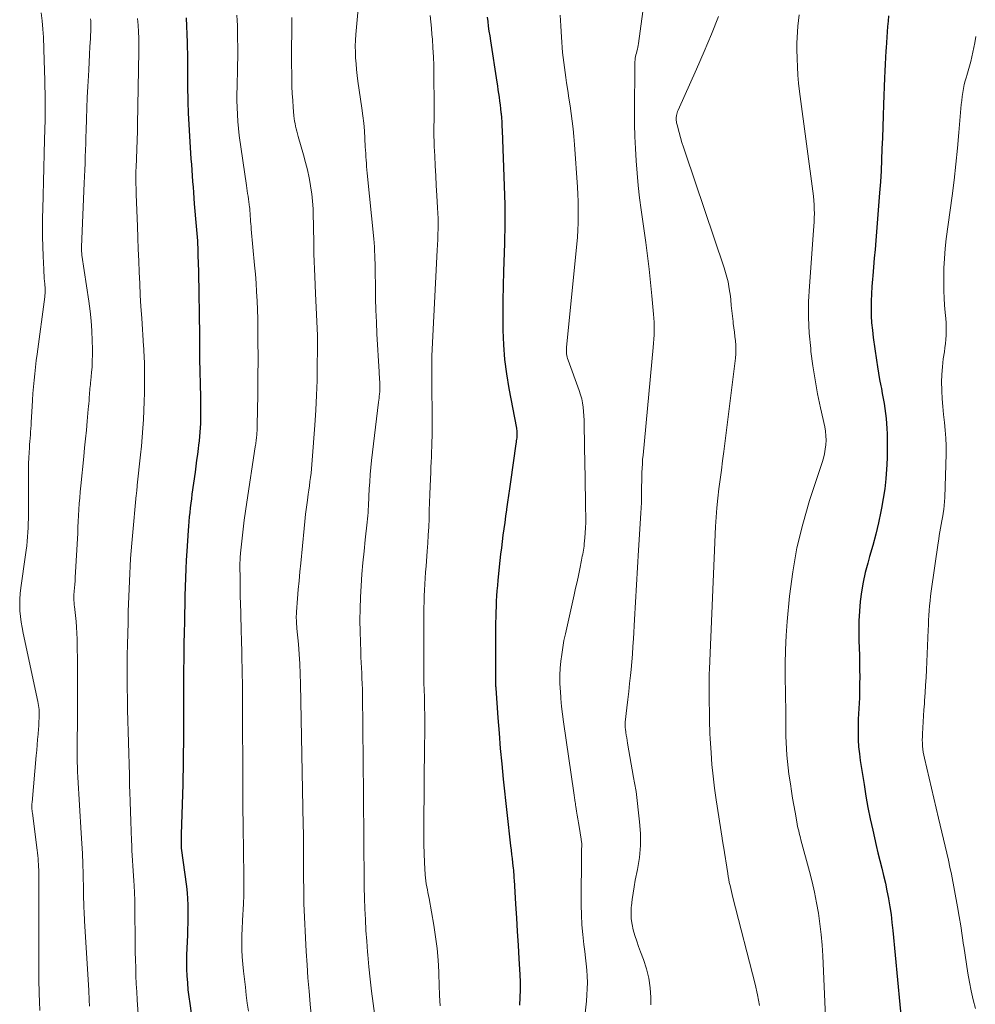
# Model space of a CAD drawing. Units: feet. Extents: x 1945000 to 1950007, y 520000 to 525000.
# Drawn here: x 1946234 to 1946366, y 520478 to 520613 of the extents above; entities that cross this region are included whole.
import ezdxf

# ---------------------------------------------------------------- set-up
doc = ezdxf.new("R2010")
doc.units = ezdxf.units.FT
doc.header["$LTSCALE"] = 100
doc.header["$MEASUREMENT"] = 0
doc.layers.add('CONTOUR INDEX', color=32, linetype='Continuous', lineweight=25)
doc.layers.add('CONTOUR INTERMEDIATE', color=40, linetype='Continuous', lineweight=15)

msp = doc.modelspace()

# ---------------------------------------------------------------- linework, layer by layer
at = {"layer": 'CONTOUR INDEX', "flags": 128}
for points, elevation in [([(1946257.23, 520613.75), (1946257.34, 520610.36), (1946257.36, 520609.63), (1946257.38, 520608.89), (1946257.38, 520608.15), (1946257.38, 520607.42), (1946257.38, 520606.68), (1946257.38, 520605.94), (1946257.39, 520605.21), (1946257.41, 520604.47), (1946257.46, 520602.2), (1946257.51, 520600.63), (1946257.58, 520599.07), (1946257.67, 520597.5), (1946257.77, 520595.94), (1946257.88, 520594.35), (1946257.94, 520593.58), (1946257.99, 520592.81), (1946258.05, 520592.04), (1946258.1, 520591.27), (1946258.16, 520590.5), (1946258.22, 520589.73), (1946258.28, 520588.96), (1946258.34, 520588.19), (1946258.6, 520585.11), (1946258.65, 520584.62), (1946258.68, 520584.12), (1946258.72, 520583.62), (1946258.76, 520583.12), (1946258.79, 520582.63), (1946258.81, 520582.13), (1946258.83, 520581.63), (1946258.84, 520581.13), (1946258.87, 520579.98), (1946258.9, 520578.91), (1946258.92, 520577.83), (1946258.94, 520576.76), (1946258.96, 520575.69), (1946259, 520573.29), (1946259.01, 520572.61), (1946259.02, 520571.93), (1946259.03, 520571.25), (1946259.03, 520570.57), (1946259.03, 520570.37), (1946259.03, 520569.79), (1946259.04, 520569.2), (1946259.04, 520568.62), (1946259.04, 520568.04), (1946259.05, 520567.45), (1946259.05, 520566.87), (1946259.06, 520566.28), (1946259.08, 520565.7), (1946259.15, 520562.86), (1946259.17, 520562.14), (1946259.19, 520561.43), (1946259.19, 520560.71), (1946259.2, 520560), (1946259.2, 520559.76), (1946259.2, 520559.17), (1946259.19, 520558.57), (1946259.17, 520557.97), (1946259.14, 520557.38), (1946259.09, 520556.78), (1946259.05, 520556.19), (1946258.99, 520555.59), (1946258.92, 520555), (1946258.86, 520554.56), (1946258.76, 520553.74), (1946258.66, 520552.93), (1946258.55, 520552.12), (1946258.44, 520551.3), (1946258.01, 520548.27), (1946257.93, 520547.65), (1946257.85, 520547.02), (1946257.77, 520546.4), (1946257.7, 520545.77), (1946257.63, 520545.14), (1946257.58, 520544.51), (1946257.53, 520543.89), (1946257.48, 520543.26), (1946257.31, 520540.45), (1946257.24, 520539.22), (1946257.18, 520537.99), (1946257.13, 520536.76), (1946257.09, 520535.53), (1946257.05, 520534.29), (1946257.02, 520533.06), (1946256.99, 520531.83), (1946256.97, 520530.59), (1946256.94, 520529.41), (1946256.91, 520527.59), (1946256.89, 520525.76), (1946256.87, 520523.94), (1946256.86, 520522.11), (1946256.84, 520517.43), (1946256.84, 520516.27), (1946256.84, 520515.11), (1946256.83, 520513.96), (1946256.82, 520512.8), (1946256.82, 520512.59), (1946256.81, 520511.54), (1946256.79, 520510.48), (1946256.77, 520509.43), (1946256.75, 520508.38), (1946256.55, 520501.56), (1946256.55, 520501.27), (1946256.54, 520500.98), (1946256.53, 520500.69), (1946256.53, 520500.41), (1946256.52, 520499.86), (1946256.52, 520499.85), (1946256.52, 520499.83), (1946256.52, 520499.81), (1946256.52, 520499.8), (1946256.52, 520499.7), (1946256.53, 520499.63), (1946257.26, 520494.33), (1946257.35, 520493.49), (1946257.42, 520492.66), (1946257.46, 520491.83), (1946257.47, 520490.99), (1946257.46, 520490.16), (1946257.45, 520489.32), (1946257.42, 520488.48), (1946257.38, 520487.65), (1946257.29, 520485.87), (1946257.26, 520484.91), (1946257.25, 520483.96), (1946257.27, 520483), (1946257.31, 520482.05), (1946257.38, 520481.1), (1946257.47, 520480.14), (1946257.57, 520479.2), (1946257.7, 520478.25), (1946258.52, 520472.57)], 840), ([(1946298.59, 520613.84), (1946298.66, 520613.26), (1946298.74, 520612.59), (1946298.83, 520611.92), (1946298.93, 520611.26), (1946299.03, 520610.59), (1946299.91, 520604.93), (1946299.99, 520604.4), (1946300.07, 520603.88), (1946300.15, 520603.36), (1946300.22, 520602.83), (1946300.29, 520602.31), (1946300.36, 520601.78), (1946300.42, 520601.26), (1946300.48, 520600.73), (1946300.49, 520600.61), (1946300.54, 520600.03), (1946300.59, 520599.44), (1946300.62, 520598.86), (1946300.65, 520598.27), (1946300.93, 520590.68), (1946301, 520588.05), (1946301.02, 520585.42), (1946300.98, 520582.78), (1946300.89, 520580.15), (1946300.84, 520578.93), (1946300.77, 520576.91), (1946300.72, 520574.89), (1946300.72, 520572.86), (1946300.74, 520570.84), (1946300.83, 520568.82), (1946300.98, 520566.81), (1946301.24, 520564.81), (1946301.57, 520562.81), (1946302.6, 520557.35), (1946302.62, 520557.2), (1946302.65, 520557.05), (1946302.66, 520556.89), (1946302.68, 520556.74), (1946302.68, 520556.59), (1946302.68, 520556.44), (1946302.67, 520556.29), (1946302.65, 520556.14), (1946302.64, 520556.03), (1946302.61, 520555.83), (1946302.57, 520555.62), (1946302.55, 520555.42), (1946302.52, 520555.21), (1946301.78, 520549.96), (1946301.65, 520549.03), (1946301.52, 520548.1), (1946301.39, 520547.16), (1946301.26, 520546.23), (1946301.24, 520546.1), (1946301.11, 520545.23), (1946300.99, 520544.37), (1946300.87, 520543.5), (1946300.75, 520542.64), (1946300.64, 520541.78), (1946300.53, 520540.91), (1946300.43, 520540.04), (1946300.34, 520539.18), (1946300.06, 520536.46), (1946299.99, 520535.73), (1946299.93, 520535.01), (1946299.88, 520534.28), (1946299.83, 520533.55), (1946299.8, 520532.81), (1946299.77, 520532.08), (1946299.76, 520531.35), (1946299.75, 520530.62), (1946299.72, 520522.47), (1946299.72, 520522.4), (1946299.72, 520522.33), (1946299.72, 520522.25), (1946299.73, 520522.18), (1946299.73, 520522.1), (1946299.74, 520522.04), (1946299.74, 520521.97), (1946299.75, 520521.9), (1946299.75, 520521.83), (1946299.76, 520521.77), (1946299.76, 520521.7), (1946299.77, 520521.63), (1946300.05, 520517.54), (1946300.21, 520515.43), (1946300.38, 520513.32), (1946300.58, 520511.21), (1946300.8, 520509.11), (1946301.8, 520499.92), (1946301.86, 520499.34), (1946301.93, 520498.76), (1946302, 520498.18), (1946302.06, 520497.6), (1946302.16, 520496.84), (1946302.18, 520496.65), (1946302.2, 520496.45), (1946302.22, 520496.25), (1946302.23, 520496.05), (1946302.25, 520495.86), (1946302.26, 520495.66), (1946302.27, 520495.46), (1946302.29, 520495.27), (1946302.49, 520491.91), (1946302.61, 520490.04), (1946302.72, 520488.16), (1946302.83, 520486.29), (1946302.94, 520484.42), (1946303.06, 520482.25), (1946303.1, 520481.19), (1946303.11, 520480.14), (1946303.08, 520479.08), (1946303.02, 520478.02)], 820), ([(1946353.74, 520614.03), (1946353.67, 520613.3), (1946353.61, 520612.57), (1946353.56, 520611.84), (1946353.51, 520611.1), (1946353.46, 520610.37), (1946353.41, 520609.64), (1946353.39, 520609.24), (1946353.33, 520608.31), (1946353.28, 520607.37), (1946353.23, 520606.44), (1946353.19, 520605.51), (1946353.05, 520601.82), (1946352.99, 520600.3), (1946352.94, 520598.78), (1946352.89, 520597.27), (1946352.84, 520595.75), (1946352.78, 520594.23), (1946352.71, 520592.71), (1946352.62, 520591.19), (1946352.5, 520589.68), (1946351.98, 520583.16), (1946351.88, 520581.93), (1946351.78, 520580.71), (1946351.68, 520579.49), (1946351.57, 520578.27), (1946351.53, 520577.83), (1946351.46, 520576.83), (1946351.4, 520575.82), (1946351.37, 520574.82), (1946351.35, 520573.82), (1946351.37, 520572.81), (1946351.42, 520571.81), (1946351.52, 520570.81), (1946351.64, 520569.81), (1946352.09, 520566.68), (1946352.22, 520565.8), (1946352.36, 520564.92), (1946352.52, 520564.05), (1946352.68, 520563.18), (1946352.75, 520562.81), (1946352.88, 520562.12), (1946353.01, 520561.44), (1946353.13, 520560.75), (1946353.24, 520560.06), (1946353.33, 520559.37), (1946353.41, 520558.68), (1946353.47, 520557.98), (1946353.51, 520557.29), (1946353.54, 520556.56), (1946353.56, 520555.5), (1946353.57, 520554.44), (1946353.54, 520553.38), (1946353.5, 520552.32), (1946353.46, 520551.72), (1946353.35, 520550.37), (1946353.21, 520549.02), (1946353.01, 520547.68), (1946352.77, 520546.34), (1946352.68, 520545.88), (1946352.34, 520544.32), (1946351.98, 520542.77), (1946351.58, 520541.23), (1946351.14, 520539.7), (1946350.88, 520538.81), (1946350.53, 520537.51), (1946350.24, 520536.2), (1946350.02, 520534.87), (1946349.85, 520533.54), (1946349.75, 520532.19), (1946349.68, 520530.85), (1946349.66, 520529.5), (1946349.67, 520528.15), (1946349.74, 520526.09), (1946349.76, 520525.12), (1946349.77, 520524.15), (1946349.78, 520523.18), (1946349.77, 520522.2), (1946349.77, 520521.72), (1946349.76, 520520.99), (1946349.73, 520520.26), (1946349.7, 520519.53), (1946349.66, 520518.81), (1946349.61, 520518.08), (1946349.58, 520517.35), (1946349.56, 520516.62), (1946349.56, 520515.89), (1946349.56, 520515.44), (1946349.58, 520514.49), (1946349.63, 520513.54), (1946349.73, 520512.59), (1946349.85, 520511.65), (1946350.37, 520508.35), (1946350.63, 520506.77), (1946350.91, 520505.2), (1946351.23, 520503.63), (1946351.56, 520502.07), (1946351.79, 520501.04), (1946352.03, 520499.99), (1946352.28, 520498.95), (1946352.54, 520497.92), (1946352.8, 520496.88), (1946353.06, 520495.84), (1946353.31, 520494.8), (1946353.52, 520493.75), (1946353.73, 520492.7), (1946353.74, 520492.65), (1946353.92, 520491.57), (1946354.08, 520490.48), (1946354.21, 520489.39), (1946354.33, 520488.3), (1946355.61, 520474.72)], 800)]:
    msp.add_lwpolyline(points, dxfattribs=dict(at, elevation=elevation))
at = {"layer": 'CONTOUR INTERMEDIATE', "flags": 128}
for points, elevation in [([(1946281.18, 520618.59), (1946280.55, 520611.47), (1946280.49, 520610.67), (1946280.46, 520609.86), (1946280.47, 520609.05), (1946280.5, 520608.25), (1946280.56, 520607.44), (1946280.63, 520606.64), (1946280.72, 520605.83), (1946280.83, 520605.03), (1946281.38, 520601.34), (1946281.51, 520600.3), (1946281.63, 520599.27), (1946281.72, 520598.23), (1946281.78, 520597.19), (1946281.84, 520596.01), (1946281.87, 520595.56), (1946281.89, 520595.11), (1946281.92, 520594.66), (1946281.95, 520594.21), (1946281.99, 520593.76), (1946282.02, 520593.31), (1946282.06, 520592.87), (1946282.11, 520592.42), (1946283, 520583.39), (1946283.05, 520582.83), (1946283.09, 520582.26), (1946283.12, 520581.7), (1946283.15, 520581.13), (1946283.16, 520580.57), (1946283.17, 520580), (1946283.18, 520579.43), (1946283.19, 520578.87), (1946283.22, 520576.77), (1946283.25, 520575.16), (1946283.29, 520573.55), (1946283.36, 520571.94), (1946283.44, 520570.33), (1946283.73, 520565.09), (1946283.75, 520564.74), (1946283.77, 520564.39), (1946283.79, 520564.04), (1946283.81, 520563.7), (1946283.85, 520563.19), (1946283.85, 520563.1), (1946283.85, 520563), (1946283.85, 520562.9), (1946283.85, 520562.8), (1946283.85, 520562.7), (1946283.85, 520562.6), (1946283.84, 520562.51), (1946283.83, 520562.41), (1946283.79, 520562.04), (1946283.76, 520561.76), (1946283.73, 520561.48), (1946283.7, 520561.2), (1946283.67, 520560.91), (1946282.71, 520552.9), (1946282.61, 520551.93), (1946282.52, 520550.96), (1946282.44, 520549.99), (1946282.38, 520549.02), (1946282.33, 520547.95), (1946282.31, 520547.51), (1946282.28, 520547.07), (1946282.26, 520546.63), (1946282.24, 520546.19), (1946282.21, 520545.76), (1946282.18, 520545.32), (1946282.14, 520544.88), (1946282.1, 520544.44), (1946281.82, 520541.99), (1946281.66, 520540.42), (1946281.5, 520538.84), (1946281.37, 520537.27), (1946281.25, 520535.69), (1946281.16, 520534.11), (1946281.11, 520532.53), (1946281.1, 520530.95), (1946281.13, 520529.37), (1946281.22, 520526.62), (1946281.24, 520525.88), (1946281.27, 520525.15), (1946281.31, 520524.42), (1946281.35, 520523.69), (1946281.38, 520522.96), (1946281.41, 520522.22), (1946281.43, 520521.49), (1946281.44, 520520.76), (1946281.59, 520506.98), (1946281.61, 520504.86), (1946281.63, 520502.73), (1946281.64, 520500.61), (1946281.65, 520498.48), (1946281.66, 520497.2), (1946281.67, 520495.72), (1946281.7, 520494.24), (1946281.74, 520492.76), (1946281.78, 520491.27), (1946281.85, 520489.79), (1946281.93, 520488.31), (1946282.04, 520486.83), (1946282.15, 520485.35), (1946282.19, 520484.96), (1946282.34, 520483.29), (1946282.52, 520481.62), (1946282.71, 520479.95), (1946282.92, 520478.28), (1946283.57, 520473.41)], 828), ([(1946320.2, 520616.36), (1946319.38, 520610.22), (1946319.34, 520609.96), (1946319.29, 520609.7), (1946319.23, 520609.44), (1946319.16, 520609.19), (1946319.15, 520609.14), (1946319.09, 520608.91), (1946319.03, 520608.67), (1946318.98, 520608.44), (1946318.94, 520608.2), (1946318.91, 520607.96), (1946318.88, 520607.72), (1946318.87, 520607.48), (1946318.86, 520607.23), (1946318.83, 520600.85), (1946318.85, 520599.15), (1946318.88, 520597.46), (1946318.95, 520595.77), (1946319.04, 520594.08), (1946319.18, 520592.39), (1946319.33, 520590.71), (1946319.52, 520589.03), (1946319.74, 520587.35), (1946320.37, 520582.88), (1946320.61, 520581.05), (1946320.84, 520579.22), (1946321.04, 520577.39), (1946321.22, 520575.56), (1946321.46, 520573.04), (1946321.5, 520572.47), (1946321.53, 520571.9), (1946321.54, 520571.32), (1946321.53, 520570.75), (1946321.51, 520570.17), (1946321.49, 520569.6), (1946321.45, 520569.02), (1946321.4, 520568.45), (1946320, 520553.64), (1946319.95, 520553.05), (1946319.91, 520552.45), (1946319.88, 520551.85), (1946319.85, 520551.25), (1946319.84, 520550.64), (1946319.82, 520550.04), (1946319.81, 520549.44), (1946319.81, 520548.84), (1946319.8, 520548.58), (1946319.79, 520547.85), (1946319.77, 520547.12), (1946319.74, 520546.39), (1946319.7, 520545.66), (1946319.4, 520540.6), (1946319.26, 520538.21), (1946319.12, 520535.83), (1946318.98, 520533.44), (1946318.84, 520531.06), (1946318.68, 520528.4), (1946318.61, 520527.34), (1946318.54, 520526.29), (1946318.45, 520525.24), (1946318.35, 520524.19), (1946318.26, 520523.36), (1946318.15, 520522.25), (1946318.03, 520521.14), (1946317.91, 520520.03), (1946317.78, 520518.92), (1946317.55, 520516.93), (1946317.54, 520516.82), (1946317.53, 520516.7), (1946317.53, 520516.59), (1946317.53, 520516.47), (1946317.53, 520516.35), (1946317.54, 520516.24), (1946317.55, 520516.12), (1946317.57, 520516.01), (1946317.65, 520515.5), (1946317.7, 520515.13), (1946317.76, 520514.77), (1946317.82, 520514.4), (1946317.89, 520514.03), (1946318.68, 520509.33), (1946318.72, 520509.09), (1946318.77, 520508.84), (1946318.82, 520508.6), (1946318.87, 520508.36), (1946318.92, 520508.12), (1946318.97, 520507.88), (1946319, 520507.64), (1946319.04, 520507.39), (1946319.52, 520503.25), (1946319.64, 520501.61), (1946319.65, 520499.97), (1946319.5, 520498.33), (1946319.25, 520496.7), (1946318.94, 520495.2), (1946318.78, 520494.32), (1946318.63, 520493.44), (1946318.51, 520492.56), (1946318.41, 520491.68), (1946318.39, 520491.49), (1946318.36, 520490.7), (1946318.38, 520489.92), (1946318.49, 520489.14), (1946318.66, 520488.37), (1946318.89, 520487.61), (1946319.13, 520486.85), (1946319.39, 520486.1), (1946319.67, 520485.35), (1946320.07, 520484.31), (1946320.48, 520483.03), (1946320.8, 520481.74), (1946320.98, 520480.42), (1946321.07, 520479.08), (1946321.08, 520478.07)], 812), ([(1946237.28, 520614.42), (1946237.44, 520613.32), (1946237.54, 520612.21), (1946237.6, 520611.09), (1946237.72, 520607.89), (1946237.8, 520605.18), (1946237.84, 520602.46), (1946237.82, 520599.74), (1946237.76, 520597.02), (1946237.71, 520595.04), (1946237.65, 520593.14), (1946237.6, 520591.24), (1946237.55, 520589.34), (1946237.51, 520587.44), (1946237.49, 520586.3), (1946237.47, 520584.98), (1946237.48, 520583.65), (1946237.51, 520582.32), (1946237.55, 520580.99), (1946237.64, 520579.14), (1946237.66, 520578.74), (1946237.69, 520578.34), (1946237.72, 520577.94), (1946237.76, 520577.54), (1946237.79, 520577.18), (1946237.81, 520576.96), (1946237.83, 520576.74), (1946237.84, 520576.52), (1946237.84, 520576.3), (1946237.84, 520576.08), (1946237.83, 520575.86), (1946237.81, 520575.64), (1946237.78, 520575.42), (1946236.72, 520567.53), (1946236.6, 520566.63), (1946236.5, 520565.73), (1946236.4, 520564.83), (1946236.31, 520563.93), (1946236.24, 520563.03), (1946236.17, 520562.13), (1946236.11, 520561.22), (1946236.05, 520560.32), (1946235.93, 520558.18), (1946235.91, 520557.74), (1946235.88, 520557.3), (1946235.84, 520556.86), (1946235.81, 520556.41), (1946235.77, 520555.97), (1946235.74, 520555.53), (1946235.71, 520555.09), (1946235.68, 520554.65), (1946235.64, 520554.02), (1946235.6, 520553.27), (1946235.57, 520552.51), (1946235.55, 520551.75), (1946235.54, 520551), (1946235.53, 520544.9), (1946235.52, 520544.28), (1946235.5, 520543.66), (1946235.47, 520543.04), (1946235.42, 520542.42), (1946235.36, 520541.8), (1946235.3, 520541.18), (1946235.22, 520540.57), (1946235.14, 520539.95), (1946234.49, 520535.39), (1946234.4, 520534.61), (1946234.35, 520533.83), (1946234.34, 520533.05), (1946234.37, 520532.26), (1946234.44, 520531.48), (1946234.54, 520530.7), (1946234.66, 520529.93), (1946234.81, 520529.15), (1946236.85, 520519.76), (1946236.9, 520519.49), (1946236.94, 520519.22), (1946236.98, 520518.95), (1946237, 520518.68), (1946237.02, 520518.41), (1946237.02, 520518.14), (1946237.02, 520517.87), (1946237.02, 520517.6), (1946237.01, 520517.43), (1946236.99, 520517.08), (1946236.97, 520516.73), (1946236.95, 520516.37), (1946236.92, 520516.02), (1946236.86, 520515.27), (1946236.8, 520514.54), (1946236.74, 520513.82), (1946236.68, 520513.09), (1946236.62, 520512.36), (1946236.04, 520505.87), (1946236.03, 520505.69), (1946236.02, 520505.51), (1946236.02, 520505.33), (1946236.02, 520505.15), (1946236.03, 520504.97), (1946236.05, 520504.79), (1946236.06, 520504.61), (1946236.08, 520504.43), (1946236.74, 520499.33), (1946236.79, 520498.95), (1946236.83, 520498.57), (1946236.87, 520498.18), (1946236.9, 520497.8), (1946236.93, 520497.41), (1946236.94, 520497.03), (1946236.96, 520496.64), (1946236.96, 520496.26), (1946236.98, 520494.41), (1946236.99, 520493.1), (1946236.99, 520491.79), (1946236.99, 520490.49), (1946236.99, 520489.18), (1946236.96, 520485.26), (1946236.96, 520483.93), (1946236.97, 520482.61), (1946236.99, 520481.28), (1946237.01, 520479.95), (1946237.02, 520479.64), (1946237.05, 520478.47), (1946237.09, 520477.3)], 852), ([(1946244.08, 520613.63), (1946244.1, 520613.32), (1946244.11, 520613.01), (1946244.12, 520612.7), (1946244.11, 520612.39), (1946244.05, 520610.87), (1946244, 520609.8), (1946243.95, 520608.73), (1946243.89, 520607.66), (1946243.83, 520606.59), (1946243.78, 520605.78), (1946243.7, 520604.3), (1946243.63, 520602.82), (1946243.57, 520601.34), (1946243.51, 520599.86), (1946243.46, 520598.27), (1946243.43, 520597.37), (1946243.41, 520596.46), (1946243.38, 520595.56), (1946243.35, 520594.65), (1946243.32, 520593.74), (1946243.29, 520592.84), (1946243.25, 520591.93), (1946243.22, 520591.03), (1946242.83, 520582.29), (1946242.82, 520582.14), (1946242.82, 520582), (1946242.82, 520581.86), (1946242.83, 520581.72), (1946242.84, 520581.57), (1946242.86, 520581.43), (1946242.87, 520581.29), (1946242.89, 520581.15), (1946243.83, 520574.81), (1946244.01, 520573.45), (1946244.15, 520572.09), (1946244.24, 520570.73), (1946244.3, 520569.36), (1946244.33, 520568.27), (1946244.34, 520567.45), (1946244.32, 520566.62), (1946244.28, 520565.8), (1946244.21, 520564.98), (1946244.1, 520563.9), (1946244.07, 520563.62), (1946244.05, 520563.34), (1946244.02, 520563.06), (1946243.99, 520562.78), (1946243.97, 520562.51), (1946243.95, 520562.23), (1946243.93, 520561.95), (1946243.91, 520561.67), (1946243.89, 520561.47), (1946243.87, 520561.1), (1946243.84, 520560.72), (1946243.81, 520560.35), (1946243.77, 520559.97), (1946243.61, 520558.29), (1946243.5, 520557.08), (1946243.38, 520555.87), (1946243.26, 520554.65), (1946243.14, 520553.44), (1946242.74, 520549.41), (1946242.66, 520548.6), (1946242.59, 520547.79), (1946242.53, 520546.98), (1946242.48, 520546.16), (1946242.44, 520545.35), (1946242.39, 520544.54), (1946242.35, 520543.72), (1946242.31, 520542.91), (1946241.98, 520536.82), (1946241.96, 520536.35), (1946241.93, 520535.88), (1946241.89, 520535.41), (1946241.85, 520534.94), (1946241.8, 520534.39), (1946241.79, 520534.2), (1946241.78, 520534), (1946241.79, 520533.81), (1946241.8, 520533.62), (1946241.81, 520533.43), (1946241.83, 520533.24), (1946241.85, 520533.04), (1946241.87, 520532.85), (1946242.02, 520531.61), (1946242.11, 520530.79), (1946242.17, 520529.98), (1946242.21, 520529.16), (1946242.23, 520528.34), (1946242.27, 520524.42), (1946242.28, 520522.52), (1946242.29, 520520.62), (1946242.28, 520518.72), (1946242.27, 520516.82), (1946242.24, 520514.4), (1946242.24, 520513.71), (1946242.24, 520513.02), (1946242.24, 520512.33), (1946242.25, 520511.64), (1946242.27, 520510.56), (1946242.27, 520510.41), (1946242.28, 520510.26), (1946242.28, 520510.11), (1946242.29, 520509.96), (1946242.3, 520509.81), (1946242.31, 520509.66), (1946242.32, 520509.51), (1946242.33, 520509.36), (1946242.8, 520501.67), (1946242.88, 520500.27), (1946242.95, 520498.87), (1946243.01, 520497.47), (1946243.05, 520496.07), (1946243.11, 520493.78), (1946243.12, 520493.52), (1946243.12, 520493.27), (1946243.13, 520493.02), (1946243.13, 520492.76), (1946243.13, 520492.51), (1946243.14, 520492.26), (1946243.15, 520492), (1946243.16, 520491.75), (1946243.17, 520491.36), (1946243.19, 520490.92), (1946243.21, 520490.47), (1946243.23, 520490.02), (1946243.26, 520489.58), (1946243.82, 520480.08), (1946243.84, 520479.81), (1946243.85, 520479.54), (1946243.87, 520479.27), (1946243.88, 520479), (1946243.9, 520478.73), (1946243.91, 520478.46), (1946243.93, 520478.18), (1946243.94, 520477.91)], 848), ([(1946250.51, 520613.65), (1946250.6, 520612.76), (1946250.66, 520611.85), (1946250.7, 520610.95), (1946250.72, 520610.05), (1946250.72, 520609.15), (1946250.55, 520599.11), (1946250.55, 520599.03), (1946250.55, 520598.94), (1946250.55, 520598.86), (1946250.55, 520598.78), (1946250.55, 520598.75), (1946250.55, 520598.68), (1946250.55, 520598.61), (1946250.55, 520598.54), (1946250.55, 520598.47), (1946250.55, 520598.4), (1946250.55, 520598.33), (1946250.55, 520598.26), (1946250.55, 520598.19), (1946250.34, 520593.17), (1946250.32, 520592.71), (1946250.31, 520592.24), (1946250.31, 520591.78), (1946250.31, 520591.31), (1946250.32, 520590.85), (1946250.33, 520590.38), (1946250.34, 520589.92), (1946250.36, 520589.45), (1946250.52, 520585.11), (1946250.58, 520583.53), (1946250.64, 520581.95), (1946250.7, 520580.37), (1946250.77, 520578.8), (1946250.84, 520577.22), (1946250.92, 520575.64), (1946251.01, 520574.06), (1946251.11, 520572.49), (1946251.37, 520568.6), (1946251.39, 520568.31), (1946251.4, 520568.02), (1946251.42, 520567.73), (1946251.44, 520567.44), (1946251.45, 520567.15), (1946251.46, 520566.86), (1946251.47, 520566.57), (1946251.47, 520566.28), (1946251.48, 520563.45), (1946251.48, 520562.22), (1946251.45, 520561), (1946251.41, 520559.78), (1946251.34, 520558.55), (1946251.26, 520557.33), (1946251.17, 520556.11), (1946251.06, 520554.89), (1946250.94, 520553.67), (1946250.5, 520549.51), (1946250.5, 520549.49), (1946250.5, 520549.47), (1946250.5, 520549.46), (1946250.5, 520549.44), (1946250.49, 520549.33), (1946250.48, 520549.27), (1946250.44, 520548.89), (1946250.42, 520548.7), (1946250.41, 520548.5), (1946250.39, 520548.31), (1946250.37, 520548.12), (1946249.84, 520542.57), (1946249.75, 520541.53), (1946249.66, 520540.49), (1946249.59, 520539.44), (1946249.53, 520538.4), (1946249.47, 520537.35), (1946249.42, 520536.31), (1946249.38, 520535.26), (1946249.34, 520534.22), (1946249.27, 520532.14), (1946249.23, 520530.64), (1946249.19, 520529.13), (1946249.15, 520527.63), (1946249.13, 520526.13), (1946249.13, 520526.11), (1946249.11, 520524.61), (1946249.11, 520523.12), (1946249.12, 520521.62), (1946249.14, 520520.13), (1946249.17, 520518.63), (1946249.2, 520517.13), (1946249.24, 520515.64), (1946249.28, 520514.14), (1946249.33, 520512.64), (1946249.37, 520511.15), (1946249.41, 520509.65), (1946249.45, 520508.15), (1946249.47, 520507.34), (1946249.51, 520506), (1946249.55, 520504.66), (1946249.6, 520503.31), (1946249.65, 520501.97), (1946249.7, 520500.68), (1946249.73, 520499.98), (1946249.76, 520499.29), (1946249.8, 520498.59), (1946249.84, 520497.9), (1946249.89, 520497.2), (1946249.94, 520496.51), (1946249.98, 520495.81), (1946250.02, 520495.11), (1946250.06, 520494.48), (1946250.11, 520493.47), (1946250.15, 520492.46), (1946250.17, 520491.44), (1946250.18, 520490.43), (1946250.2, 520487.54), (1946250.21, 520486.44), (1946250.23, 520485.34), (1946250.25, 520484.25), (1946250.28, 520483.15), (1946250.32, 520482.05), (1946250.37, 520480.95), (1946250.43, 520479.85), (1946250.5, 520478.75), (1946250.85, 520473.61)], 844), ([(1946264.2, 520614.11), (1946264.24, 520613.4), (1946264.26, 520612.68), (1946264.29, 520610.94), (1946264.31, 520609.67), (1946264.31, 520608.4), (1946264.29, 520607.14), (1946264.25, 520605.87), (1946264.23, 520605.25), (1946264.21, 520604.29), (1946264.19, 520603.33), (1946264.19, 520602.37), (1946264.21, 520601.41), (1946264.25, 520600.46), (1946264.31, 520599.5), (1946264.4, 520598.55), (1946264.52, 520597.6), (1946265.49, 520590.72), (1946265.54, 520590.34), (1946265.6, 520589.97), (1946265.66, 520589.6), (1946265.73, 520589.22), (1946265.79, 520588.85), (1946265.85, 520588.47), (1946265.89, 520588.1), (1946265.93, 520587.72), (1946265.95, 520587.58), (1946265.98, 520587.22), (1946266, 520586.86), (1946266.03, 520586.5), (1946266.06, 520586.14), (1946266.08, 520585.78), (1946266.11, 520585.42), (1946266.14, 520585.06), (1946266.17, 520584.7), (1946266.63, 520579.74), (1946266.73, 520578.52), (1946266.82, 520577.29), (1946266.9, 520576.07), (1946266.96, 520574.84), (1946267.01, 520573.62), (1946267.05, 520572.39), (1946267.07, 520571.16), (1946267.08, 520569.93), (1946267.1, 520566.4), (1946267.09, 520564.83), (1946267.08, 520563.26), (1946267.06, 520561.68), (1946267.03, 520560.11), (1946266.98, 520557.48), (1946266.97, 520557.22), (1946266.96, 520556.97), (1946266.94, 520556.71), (1946266.92, 520556.46), (1946266.91, 520556.34), (1946266.89, 520556.15), (1946266.87, 520555.96), (1946266.85, 520555.76), (1946266.82, 520555.57), (1946266.8, 520555.38), (1946266.77, 520555.18), (1946266.74, 520554.99), (1946266.71, 520554.8), (1946265.56, 520547.18), (1946265.38, 520545.95), (1946265.21, 520544.71), (1946265.06, 520543.48), (1946264.92, 520542.24), (1946264.69, 520540.18), (1946264.67, 520539.97), (1946264.65, 520539.76), (1946264.63, 520539.55), (1946264.62, 520539.34), (1946264.62, 520539.13), (1946264.61, 520538.91), (1946264.61, 520538.7), (1946264.61, 520538.49), (1946264.62, 520536.61), (1946264.64, 520535.45), (1946264.65, 520534.3), (1946264.68, 520533.14), (1946264.71, 520531.99), (1946264.78, 520529.29), (1946264.79, 520529), (1946264.8, 520528.7), (1946264.81, 520528.4), (1946264.82, 520528.11), (1946264.83, 520527.81), (1946264.84, 520527.51), (1946264.85, 520527.21), (1946264.86, 520526.92), (1946264.89, 520525.46), (1946264.91, 520524.43), (1946264.93, 520523.4), (1946264.94, 520522.37), (1946264.95, 520521.34), (1946265, 520506.31), (1946265.01, 520504.76), (1946265.03, 520503.22), (1946265.05, 520501.67), (1946265.08, 520500.12), (1946265.1, 520499.01), (1946265.12, 520498.02), (1946265.14, 520497.02), (1946265.15, 520496.03), (1946265.15, 520495.04), (1946265.15, 520494.05), (1946265.13, 520493.05), (1946265.09, 520492.06), (1946265.04, 520491.07), (1946265, 520490.55), (1946264.95, 520489.57), (1946264.91, 520488.59), (1946264.89, 520487.61), (1946264.87, 520486.63), (1946264.89, 520485.65), (1946264.92, 520484.67), (1946264.99, 520483.69), (1946265.09, 520482.72), (1946265.35, 520480.51), (1946265.48, 520479.41), (1946265.62, 520478.32), (1946265.77, 520477.22)], 836), ([(1946271.75, 520613.79), (1946271.74, 520612.69), (1946271.72, 520611.38), (1946271.71, 520610.04), (1946271.71, 520608.7), (1946271.71, 520607.37), (1946271.73, 520606.03), (1946271.74, 520605.26), (1946271.76, 520604.31), (1946271.8, 520603.36), (1946271.86, 520602.41), (1946271.93, 520601.47), (1946272.03, 520600.3), (1946272.07, 520599.93), (1946272.12, 520599.57), (1946272.18, 520599.22), (1946272.26, 520598.86), (1946272.34, 520598.51), (1946272.43, 520598.16), (1946272.52, 520597.8), (1946272.62, 520597.45), (1946273.35, 520594.94), (1946273.64, 520593.89), (1946273.9, 520592.84), (1946274.11, 520591.77), (1946274.31, 520590.7), (1946274.32, 520590.6), (1946274.47, 520589.57), (1946274.58, 520588.55), (1946274.65, 520587.52), (1946274.69, 520586.48), (1946274.71, 520585.44), (1946274.72, 520584.41), (1946274.74, 520583.38), (1946274.75, 520582.34), (1946274.77, 520581.31), (1946274.8, 520580.27), (1946274.84, 520579.24), (1946274.88, 520578.21), (1946275, 520575.86), (1946275.04, 520574.9), (1946275.09, 520573.93), (1946275.14, 520572.97), (1946275.18, 520572), (1946275.22, 520571.04), (1946275.25, 520570.08), (1946275.26, 520569.11), (1946275.26, 520568.15), (1946275.24, 520565.97), (1946275.2, 520563.92), (1946275.14, 520561.87), (1946275.03, 520559.83), (1946274.9, 520557.78), (1946274.54, 520552.93), (1946274.5, 520552.34), (1946274.44, 520551.76), (1946274.38, 520551.17), (1946274.31, 520550.59), (1946274.23, 520550.01), (1946274.16, 520549.43), (1946274.08, 520548.84), (1946274, 520548.26), (1946273.89, 520547.47), (1946273.76, 520546.49), (1946273.64, 520545.51), (1946273.53, 520544.52), (1946273.43, 520543.54), (1946272.96, 520538.81), (1946272.85, 520537.59), (1946272.74, 520536.38), (1946272.63, 520535.16), (1946272.53, 520533.95), (1946272.38, 520532.08), (1946272.36, 520531.79), (1946272.35, 520531.51), (1946272.35, 520531.23), (1946272.36, 520530.95), (1946272.37, 520530.67), (1946272.39, 520530.39), (1946272.41, 520530.1), (1946272.44, 520529.82), (1946272.64, 520527.66), (1946272.75, 520526.3), (1946272.84, 520524.94), (1946272.9, 520523.58), (1946272.94, 520522.21), (1946273.3, 520502.77), (1946273.32, 520501.61), (1946273.33, 520500.46), (1946273.34, 520499.31), (1946273.34, 520498.15), (1946273.34, 520496.56), (1946273.34, 520496.2), (1946273.34, 520495.84), (1946273.35, 520495.49), (1946273.36, 520495.13), (1946273.36, 520494.87), (1946273.37, 520494.64), (1946273.37, 520494.41), (1946273.37, 520494.18), (1946273.37, 520493.95), (1946273.37, 520493.73), (1946273.37, 520493.5), (1946273.37, 520493.27), (1946273.37, 520493.04), (1946273.37, 520493), (1946273.37, 520492.74), (1946273.38, 520492.49), (1946273.39, 520492.24), (1946273.4, 520491.99), (1946273.73, 520485.41), (1946273.84, 520483.59), (1946273.96, 520481.78), (1946274.11, 520479.97), (1946274.27, 520478.16), (1946274.45, 520476.27)], 832), ([(1946290.75, 520614.08), (1946290.84, 520613.2), (1946290.93, 520612.33), (1946291, 520611.45), (1946291.05, 520610.81), (1946291.13, 520609.61), (1946291.2, 520608.41), (1946291.24, 520607.21), (1946291.26, 520606.01), (1946291.3, 520601.69), (1946291.3, 520600.99), (1946291.3, 520600.29), (1946291.29, 520599.59), (1946291.27, 520598.89), (1946291.26, 520598.19), (1946291.26, 520597.49), (1946291.28, 520596.79), (1946291.3, 520596.09), (1946291.37, 520594.77), (1946291.44, 520593.41), (1946291.51, 520592.05), (1946291.59, 520590.69), (1946291.67, 520589.33), (1946291.77, 520587.65), (1946291.81, 520586.92), (1946291.83, 520586.19), (1946291.84, 520585.46), (1946291.83, 520584.74), (1946291.82, 520584.01), (1946291.79, 520583.28), (1946291.76, 520582.55), (1946291.73, 520581.83), (1946291.03, 520568.22), (1946291.02, 520568.02), (1946291.01, 520567.83), (1946291, 520567.63), (1946290.99, 520567.44), (1946290.98, 520567.17), (1946290.98, 520567.11), (1946290.98, 520567.05), (1946290.98, 520566.99), (1946290.98, 520566.93), (1946290.98, 520566.87), (1946290.98, 520566.81), (1946290.98, 520566.75), (1946290.98, 520566.68), (1946290.98, 520566.67), (1946290.98, 520566.6), (1946290.98, 520566.53), (1946290.98, 520566.46), (1946290.98, 520566.39), (1946290.97, 520566.11), (1946290.97, 520565.91), (1946290.97, 520565.7), (1946290.97, 520565.49), (1946290.97, 520565.28), (1946291.01, 520556.92), (1946291.01, 520556.22), (1946291, 520555.51), (1946290.98, 520554.81), (1946290.95, 520554.1), (1946290.91, 520553.4), (1946290.88, 520552.69), (1946290.85, 520551.98), (1946290.82, 520551.28), (1946290.75, 520549.37), (1946290.71, 520548.25), (1946290.67, 520547.13), (1946290.63, 520546.02), (1946290.59, 520544.9), (1946290.55, 520543.78), (1946290.49, 520542.66), (1946290.42, 520541.54), (1946290.34, 520540.43), (1946290.18, 520538.36), (1946290.12, 520537.54), (1946290.06, 520536.73), (1946290.02, 520535.91), (1946289.98, 520535.1), (1946289.94, 520534.28), (1946289.92, 520533.47), (1946289.9, 520532.65), (1946289.9, 520531.84), (1946289.86, 520524.42), (1946289.86, 520523.69), (1946289.87, 520522.95), (1946289.89, 520522.22), (1946289.91, 520521.49), (1946289.95, 520520.3), (1946289.96, 520520.16), (1946289.96, 520520.03), (1946289.97, 520519.89), (1946289.97, 520519.76), (1946289.98, 520519.63), (1946289.98, 520519.49), (1946289.99, 520519.36), (1946289.99, 520519.23), (1946290, 520517.69), (1946290, 520516.79), (1946290, 520515.89), (1946290, 520514.99), (1946289.99, 520514.09), (1946289.88, 520502.65), (1946289.88, 520501.4), (1946289.89, 520500.14), (1946289.93, 520498.89), (1946289.98, 520497.63), (1946290.07, 520495.95), (1946290.1, 520495.54), (1946290.15, 520495.12), (1946290.21, 520494.72), (1946290.29, 520494.31), (1946290.37, 520493.9), (1946290.45, 520493.5), (1946290.53, 520493.09), (1946290.6, 520492.68), (1946291.26, 520489.01), (1946291.5, 520487.41), (1946291.7, 520485.82), (1946291.83, 520484.21), (1946291.92, 520482.6), (1946291.92, 520482.29), (1946291.97, 520480.83), (1946292.04, 520479.38), (1946292.11, 520477.92)], 824), ([(1946308.63, 520614.11), (1946308.69, 520612.64), (1946308.78, 520611.09), (1946308.83, 520610.39), (1946308.88, 520609.69), (1946308.94, 520609), (1946309.02, 520608.3), (1946309.1, 520607.61), (1946309.19, 520606.91), (1946309.29, 520606.22), (1946309.39, 520605.53), (1946309.5, 520604.81), (1946309.66, 520603.76), (1946309.82, 520602.71), (1946309.97, 520601.66), (1946310.12, 520600.61), (1946310.25, 520599.54), (1946310.38, 520598.48), (1946310.48, 520597.42), (1946310.57, 520596.35), (1946310.99, 520590.49), (1946311.05, 520589.51), (1946311.1, 520588.52), (1946311.11, 520587.54), (1946311.11, 520586.55), (1946311.09, 520585.57), (1946311.04, 520584.58), (1946310.98, 520583.6), (1946310.89, 520582.62), (1946309.5, 520568.47), (1946309.48, 520568.25), (1946309.48, 520568.02), (1946309.49, 520567.79), (1946309.5, 520567.57), (1946309.54, 520567.34), (1946309.58, 520567.12), (1946309.64, 520566.91), (1946309.71, 520566.69), (1946311.24, 520562.51), (1946311.42, 520561.95), (1946311.58, 520561.38), (1946311.69, 520560.81), (1946311.78, 520560.22), (1946311.84, 520559.63), (1946311.88, 520559.04), (1946311.91, 520558.45), (1946311.93, 520557.86), (1946312.02, 520552.25), (1946312.05, 520550.82), (1946312.07, 520549.39), (1946312.08, 520547.96), (1946312.1, 520546.53), (1946312.12, 520545.08), (1946312.12, 520544.38), (1946312.1, 520543.67), (1946312.06, 520542.97), (1946312, 520542.27), (1946311.92, 520541.43), (1946311.89, 520541.15), (1946311.85, 520540.87), (1946311.81, 520540.59), (1946311.77, 520540.32), (1946311.72, 520540.04), (1946311.66, 520539.77), (1946311.61, 520539.49), (1946311.56, 520539.22), (1946311.31, 520537.99), (1946311.12, 520537.11), (1946310.94, 520536.22), (1946310.74, 520535.34), (1946310.55, 520534.46), (1946309.34, 520529.08), (1946309.14, 520528.14), (1946308.97, 520527.2), (1946308.83, 520526.25), (1946308.71, 520525.3), (1946308.63, 520524.35), (1946308.58, 520523.39), (1946308.58, 520522.44), (1946308.62, 520521.48), (1946308.64, 520521.24), (1946308.72, 520520.17), (1946308.82, 520519.1), (1946308.94, 520518.03), (1946309.09, 520516.96), (1946310.5, 520507.23), (1946310.51, 520507.11), (1946310.53, 520507), (1946310.54, 520506.89), (1946310.56, 520506.78), (1946310.57, 520506.67), (1946310.59, 520506.56), (1946310.6, 520506.45), (1946310.62, 520506.33), (1946310.64, 520506.15), (1946310.67, 520505.94), (1946310.7, 520505.74), (1946310.73, 520505.53), (1946310.76, 520505.33), (1946310.87, 520504.68), (1946310.96, 520504.16), (1946311.04, 520503.63), (1946311.13, 520503.11), (1946311.21, 520502.58), (1946311.5, 520500.85), (1946311.52, 520500.71), (1946311.54, 520500.57), (1946311.55, 520500.42), (1946311.57, 520500.28), (1946311.57, 520500.24), (1946311.57, 520500.11), (1946311.58, 520499.99), (1946311.57, 520499.86), (1946311.57, 520499.74), (1946311.56, 520499.61), (1946311.55, 520499.48), (1946311.55, 520499.36), (1946311.55, 520499.23), (1946311.51, 520491.8), (1946311.53, 520490.44), (1946311.59, 520489.09), (1946311.71, 520487.74), (1946311.87, 520486.39), (1946312.01, 520485.4), (1946312.11, 520484.55), (1946312.21, 520483.7), (1946312.27, 520482.85), (1946312.33, 520482), (1946312.35, 520481.14), (1946312.34, 520480.29), (1946312.3, 520479.44), (1946312.23, 520478.59), (1946312, 520476.5)], 816), ([(1946330.38, 520613.95), (1946329.42, 520611.52), (1946328.41, 520609.11), (1946327.36, 520606.71), (1946324.83, 520601.06), (1946324.76, 520600.88), (1946324.7, 520600.7), (1946324.65, 520600.51), (1946324.61, 520600.32), (1946324.59, 520600.23), (1946324.57, 520600.08), (1946324.56, 520599.93), (1946324.56, 520599.78), (1946324.57, 520599.64), (1946324.58, 520599.49), (1946324.61, 520599.34), (1946324.64, 520599.2), (1946324.67, 520599.06), (1946324.96, 520597.99), (1946325.16, 520597.31), (1946325.35, 520596.64), (1946325.56, 520595.97), (1946325.78, 520595.31), (1946331.15, 520579.39), (1946331.44, 520578.43), (1946331.69, 520577.46), (1946331.86, 520576.48), (1946332, 520575.49), (1946332.05, 520574.97), (1946332.13, 520574.23), (1946332.2, 520573.49), (1946332.29, 520572.75), (1946332.37, 520572.01), (1946332.4, 520571.72), (1946332.47, 520571.13), (1946332.55, 520570.53), (1946332.62, 520569.94), (1946332.7, 520569.35), (1946332.75, 520568.75), (1946332.77, 520568.16), (1946332.75, 520567.56), (1946332.7, 520566.97), (1946331.1, 520554.15), (1946330.94, 520552.86), (1946330.77, 520551.57), (1946330.6, 520550.28), (1946330.43, 520549), (1946330.27, 520547.71), (1946330.14, 520546.42), (1946330.04, 520545.12), (1946329.96, 520543.83), (1946329.13, 520524.26), (1946329.11, 520523.54), (1946329.09, 520522.82), (1946329.08, 520522.11), (1946329.08, 520521.39), (1946329.09, 520520.69), (1946329.1, 520520.32), (1946329.1, 520519.95), (1946329.11, 520519.58), (1946329.11, 520519.21), (1946329.12, 520518.84), (1946329.12, 520518.47), (1946329.13, 520518.1), (1946329.13, 520517.73), (1946329.14, 520517.21), (1946329.15, 520516.58), (1946329.17, 520515.96), (1946329.2, 520515.33), (1946329.23, 520514.7), (1946329.35, 520512.72), (1946329.47, 520511.1), (1946329.62, 520509.49), (1946329.81, 520507.88), (1946330.04, 520506.28), (1946330.87, 520501.01), (1946330.89, 520500.87), (1946330.92, 520500.73), (1946330.94, 520500.59), (1946330.96, 520500.45), (1946330.99, 520500.31), (1946331.01, 520500.17), (1946331.03, 520500.03), (1946331.05, 520499.89), (1946331.64, 520496.13), (1946331.7, 520495.72), (1946331.78, 520495.3), (1946331.86, 520494.89), (1946331.96, 520494.48), (1946332.05, 520494.07), (1946332.15, 520493.66), (1946332.25, 520493.26), (1946332.36, 520492.85), (1946335.42, 520480.93), (1946335.74, 520479.46), (1946336.01, 520477.99)], 808), ([(1946341.48, 520614.16), (1946341.38, 520613.38), (1946341.29, 520612.6), (1946341.22, 520611.82), (1946341.18, 520611.03), (1946341.16, 520610.25), (1946341.16, 520609.47), (1946341.18, 520608.12), (1946341.22, 520607), (1946341.28, 520605.87), (1946341.38, 520604.76), (1946341.51, 520603.64), (1946343.41, 520589.25), (1946343.48, 520588.66), (1946343.52, 520588.06), (1946343.54, 520587.47), (1946343.55, 520586.88), (1946343.53, 520586.28), (1946343.51, 520585.69), (1946343.48, 520585.1), (1946343.44, 520584.51), (1946342.86, 520576.89), (1946342.76, 520574.74), (1946342.74, 520572.58), (1946342.85, 520570.43), (1946343.04, 520568.28), (1946343.08, 520567.89), (1946343.34, 520565.94), (1946343.64, 520564), (1946344, 520562.07), (1946344.39, 520560.15), (1946344.97, 520557.54), (1946345.07, 520556.93), (1946345.14, 520556.31), (1946345.15, 520555.68), (1946345.12, 520555.06), (1946345.04, 520554.44), (1946344.94, 520553.82), (1946344.79, 520553.21), (1946344.61, 520552.61), (1946342.9, 520547.39), (1946341.95, 520544.15), (1946341.16, 520540.89), (1946340.58, 520537.58), (1946340.15, 520534.24), (1946339.82, 520530.79), (1946339.66, 520528.83), (1946339.56, 520526.88), (1946339.52, 520524.92), (1946339.53, 520522.96), (1946339.57, 520521.06), (1946339.59, 520520.05), (1946339.61, 520519.04), (1946339.62, 520518.03), (1946339.62, 520517.03), (1946339.62, 520516.76), (1946339.63, 520515.88), (1946339.64, 520515.01), (1946339.68, 520514.13), (1946339.72, 520513.26), (1946339.78, 520512.39), (1946339.85, 520511.52), (1946339.95, 520510.65), (1946340.06, 520509.78), (1946340.26, 520508.44), (1946340.4, 520507.47), (1946340.55, 520506.49), (1946340.72, 520505.52), (1946340.89, 520504.54), (1946341.13, 520503.23), (1946341.19, 520502.91), (1946341.25, 520502.6), (1946341.32, 520502.29), (1946341.39, 520501.98), (1946341.46, 520501.67), (1946341.54, 520501.36), (1946341.62, 520501.05), (1946341.7, 520500.74), (1946342.87, 520496.41), (1946343.23, 520494.98), (1946343.56, 520493.55), (1946343.85, 520492.11), (1946344.11, 520490.66), (1946344.31, 520489.21), (1946344.49, 520487.75), (1946344.61, 520486.28), (1946344.7, 520484.81), (1946345.33, 520470.07)], 804), ([(1946365.73, 520611.17), (1946365.58, 520610.33), (1946365.18, 520608.38), (1946365.04, 520607.73), (1946364.88, 520607.1), (1946364.7, 520606.46), (1946364.51, 520605.83), (1946364.45, 520605.63), (1946364.29, 520605.1), (1946364.15, 520604.57), (1946364.04, 520604.03), (1946363.94, 520603.48), (1946363.86, 520602.93), (1946363.79, 520602.38), (1946363.73, 520601.83), (1946363.68, 520601.28), (1946363.42, 520598.01), (1946363.22, 520595.82), (1946363, 520593.63), (1946362.75, 520591.45), (1946362.48, 520589.27), (1946361.68, 520583.39), (1946361.53, 520582.03), (1946361.41, 520580.68), (1946361.35, 520579.32), (1946361.32, 520577.96), (1946361.32, 520577.23), (1946361.33, 520576.23), (1946361.37, 520575.24), (1946361.43, 520574.25), (1946361.52, 520573.26), (1946361.6, 520572.42), (1946361.65, 520571.85), (1946361.67, 520571.28), (1946361.67, 520570.7), (1946361.65, 520570.13), (1946361.61, 520569.55), (1946361.56, 520568.98), (1946361.49, 520568.41), (1946361.42, 520567.84), (1946361.27, 520566.86), (1946361.15, 520565.8), (1946361.06, 520564.73), (1946361.04, 520563.67), (1946361.06, 520562.6), (1946361.06, 520562.48), (1946361.13, 520561.4), (1946361.2, 520560.31), (1946361.31, 520559.23), (1946361.43, 520558.15), (1946361.54, 520557.07), (1946361.62, 520555.99), (1946361.64, 520554.9), (1946361.64, 520553.82), (1946361.47, 520547.8), (1946361.45, 520547.26), (1946361.4, 520546.73), (1946361.34, 520546.19), (1946361.26, 520545.66), (1946361.25, 520545.59), (1946361.16, 520545.09), (1946361.07, 520544.59), (1946360.98, 520544.09), (1946360.89, 520543.6), (1946360.8, 520543.1), (1946360.72, 520542.6), (1946360.64, 520542.1), (1946360.56, 520541.6), (1946359.6, 520534.93), (1946359.51, 520534.27), (1946359.44, 520533.61), (1946359.38, 520532.94), (1946359.33, 520532.27), (1946359.29, 520531.61), (1946359.25, 520530.94), (1946359.22, 520530.27), (1946359.19, 520529.61), (1946358.95, 520524.11), (1946358.9, 520523.06), (1946358.84, 520522.01), (1946358.77, 520520.96), (1946358.69, 520519.91), (1946358.66, 520519.47), (1946358.6, 520518.64), (1946358.54, 520517.81), (1946358.49, 520516.98), (1946358.44, 520516.16), (1946358.4, 520515.34), (1946358.39, 520514.92), (1946358.38, 520514.5), (1946358.39, 520514.07), (1946358.42, 520513.65), (1946358.46, 520513.23), (1946358.51, 520512.81), (1946358.59, 520512.39), (1946358.67, 520511.98), (1946360.6, 520503.75), (1946360.83, 520502.79), (1946361.06, 520501.82), (1946361.29, 520500.86), (1946361.53, 520499.9), (1946361.76, 520498.94), (1946361.98, 520497.97), (1946362.18, 520497), (1946362.37, 520496.03), (1946363.2, 520491.55), (1946363.43, 520490.24), (1946363.66, 520488.93), (1946363.86, 520487.61), (1946364.05, 520486.29), (1946364.08, 520486.12), (1946364.26, 520484.89), (1946364.45, 520483.66), (1946364.65, 520482.43), (1946364.85, 520481.21), (1946365.09, 520479.99), (1946365.37, 520478.78), (1946365.69, 520477.58)], 796)]:
    msp.add_lwpolyline(points, dxfattribs=dict(at, elevation=elevation))

doc.saveas('drawing.dxf')
